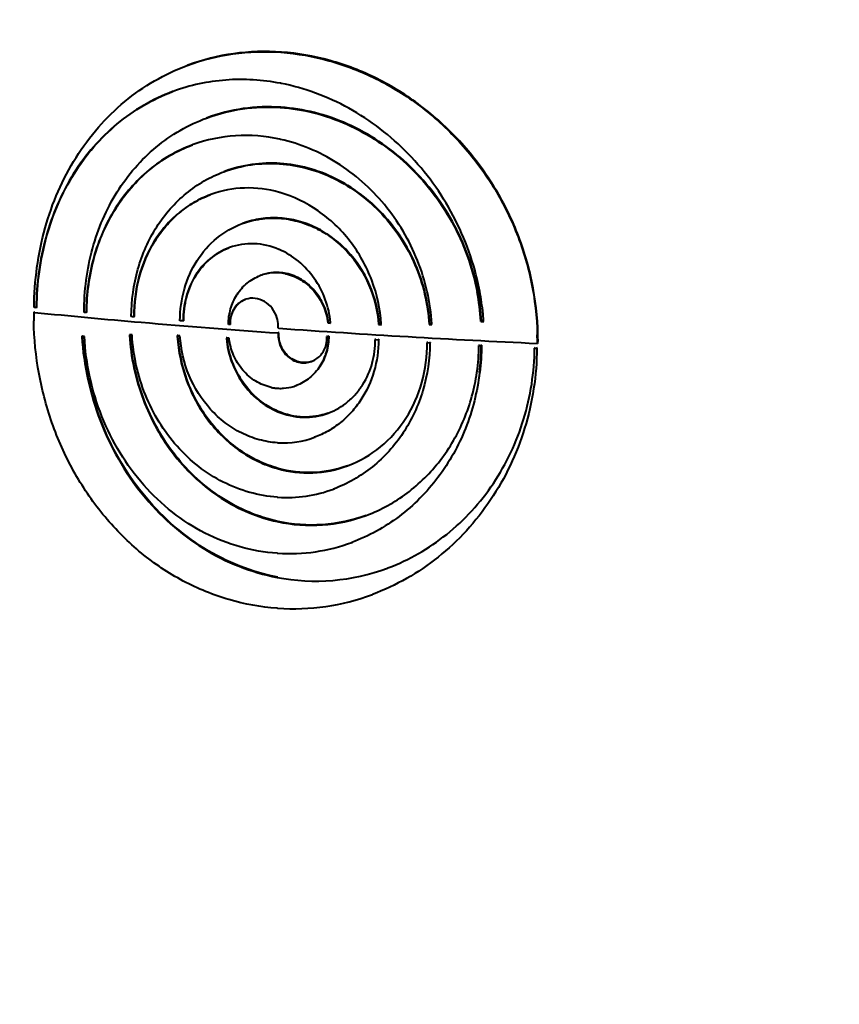
# Model space of a CAD drawing. Units: millimetres. Extents: x 8146 to 11889, y -2678 to 2614.
# Drawn here: x 10894 to 11030, y 262 to 425 of the extents above; entities that cross this region are included whole.
import ezdxf

# ---------------------------------------------------------------- set-up
doc = ezdxf.new("R2010")
doc.units = ezdxf.units.MM
doc.header["$LTSCALE"] = 81.675
doc.header["$PDSIZE"] = 0.01
doc.layers.get('0').update_dxf_attribs({"linetype": 'CONTINUOUS', "lineweight": 40})
doc.layers.get('Defpoints').update_dxf_attribs({"color": 27, "linetype": 'CONTINUOUS', "lineweight": 13})
doc.layers.add('dim', color=50, linetype='CONTINUOUS', lineweight=25)
doc.styles.add('ISO', font='ISOCP.SHX', dxfattribs={"bigfont": 'gbcbig.shx'})
doc.dimstyles.new('DIMSTYLE_1_4533', dxfattribs={"dimtxt": 37.5, "dimasz": 30, "dimexe": 9.375, "dimexo": 9.375, "dimgap": 11.25, "dimtad": 1, "dimdsep": 46, "dimtxsty": 'ISO', "dimblk": '_FILLED', "dimblk1": '_FILLED', "dimblk2": '_FILLED', "dimcen": 0.09, "dimadec": 1, "dimazin": 2, "dimtp": 0.01, "dimtm": 0.01, "dimtfac": 1, "dimtmove": 0, "dimatfit": 0, "dimldrblk": '_FILLED', "dimfxl": 0, "dimtolj": 1, "dimarcsym": 0})

# ---------------------------------------------------------------- blocks, each defined once
blk = doc.blocks.new('_FILLED')
at = {"color": 0, "linetype": 'ByBlock'}
blk.add_solid([(0, 0), (-1, 0.2), (-1, -0.2)], dxfattribs=at)
blk = doc.blocks.new('*D25')
at = {"layer": 'Defpoints', "color": 0}
for p in [(10777.92, 781.89), (11216.5, 225.62), (10777.92, 206.37)]:
    blk.add_point(p, dxfattribs=at)
at = {"layer": 'dim', "color": 0, "lineweight": -2}
for p, q in [((10777.92, 215.75), (10777.92, 791.27)), ((11216.5, 234.99), (11216.5, 791.27)), ((11186.5, 781.89), (10807.92, 781.89))]:
    blk.add_line(p, q, dxfattribs=at)
at = {"layer": 'dim', "color": 0, "lineweight": -2, "xscale": 30, "yscale": 30, "zscale": 30, "rotation": 180}
blk.add_blockref('_FILLED', (10777.92, 781.89), dxfattribs=at)
at = {"layer": 'dim', "color": 0, "lineweight": -2, "xscale": 30, "yscale": 30, "zscale": 30}
blk.add_blockref('_FILLED', (11216.5, 781.89), dxfattribs=at)
at = {"layer": 'dim', "color": 0, "insert": (11005.05, 843.14), "char_height": 37.5, "attachment_point": 5, "style": 'ISO'}
blk.add_mtext('\\A1;17.6"\\P448mm', dxfattribs=at)
blk = doc.blocks.new('*D26')
at = {"layer": 'Defpoints', "color": 0}
for p in [(10984.39, 721.19), (10686.17, -86.69), (10836.43, -86.69)]:
    blk.add_point(p, dxfattribs=at)
at = {"layer": 'dim', "color": 0, "lineweight": -2}
for p, q in [((10975.01, 721.19), (10676.8, 721.19)), ((10686.17, 691.19), (10686.17, -56.69)), ((10827.06, -86.69), (10676.8, -86.69))]:
    blk.add_line(p, q, dxfattribs=at)
at = {"layer": 'dim', "color": 0, "lineweight": -2, "xscale": 30, "yscale": 30, "zscale": 30}
for p, rotation in [((10686.17, 721.19), 90), ((10686.17, -86.69), 270)]:
    blk.add_blockref('_FILLED', p, dxfattribs=dict(at, rotation=rotation))
at = {"layer": 'dim', "color": 0, "insert": (10574.92, 287.87), "char_height": 37.5, "attachment_point": 2, "rotation": 90, "style": 'ISO'}
blk.add_mtext('\\A1;32"\\P814mm', dxfattribs=at)

msp = doc.modelspace()

# ---------------------------------------------------------------- linework, layer by layer
for p, q in [((10922.313, 417.118), (10922.207, 417.078)), ((10937.744, 414.107), (10937.655, 414.124)), ((10925.502, 408.417), (10925.396, 408.377)), ((10928.401, 399.533), (10928.294, 399.493)), ((10931.425, 390.934), (10931.318, 390.895)), ((10934.403, 382.331), (10934.297, 382.291)), ((10897.023, 376.99), (10896.851, 377.007)), ((10897.195, 376.972), (10897.023, 376.99)), ((10897.302, 377.012), (10897.195, 376.972)), ((10896.898, 376.254), (10896.791, 376.214)), ((10896.791, 376.214), (10896.93, 376.2)), ((10905.299, 376.187), (10905.131, 376.203)), ((10905.468, 376.172), (10905.299, 376.187)), ((10905.575, 376.211), (10905.468, 376.172)), ((10913.168, 375.48), (10912.947, 375.499)), ((10913.389, 375.461), (10913.168, 375.48)), ((10913.496, 375.501), (10913.389, 375.461)), ((10921.269, 374.802), (10921.003, 374.823)), ((10921.536, 374.78), (10921.269, 374.802)), ((10921.643, 374.82), (10921.536, 374.78)), ((10929.149, 374.183), (10929.023, 374.193)), ((10929.275, 374.174), (10929.149, 374.183)), ((10929.382, 374.213), (10929.275, 374.174)), ((10937.273, 373.585), (10937.275, 373.789)), ((10937.376, 373.577), (10937.273, 373.585)), ((10937.275, 373.789), (10937.276, 373.993)), ((10945.602, 374.489), (10945.496, 374.45)), ((10945.496, 374.45), (10945.953, 374.419)), ((10953.993, 374.226), (10953.886, 374.186)), ((10953.886, 374.186), (10954.349, 374.158)), ((10962.371, 374.256), (10962.265, 374.216)), ((10962.265, 374.216), (10962.733, 374.189)), ((10970.926, 374.746), (10970.819, 374.707)), ((10970.819, 374.707), (10971.293, 374.682)), ((10971.293, 374.682), (10971.286, 374.778)), ((10904.847, 372.236), (10904.744, 372.245)), ((10904.744, 372.245), (10904.751, 372.146)), ((10905.176, 372.205), (10904.847, 372.236)), ((10912.735, 372.479), (10912.633, 372.488)), ((10913.07, 372.45), (10912.735, 372.479)), ((10920.661, 372.341), (10920.558, 372.35)), ((10921.001, 372.314), (10920.661, 372.341)), ((10928.785, 371.979), (10928.682, 371.987)), ((10929.13, 371.953), (10928.785, 371.979)), ((10937.374, 372.826), (10937.215, 372.837)), ((10937.268, 372.786), (10937.265, 372.378)), ((10937.371, 372.417), (10937.265, 372.378)), ((10937.374, 372.826), (10937.268, 372.786)), ((10937.371, 372.417), (10937.374, 372.826)), ((10945.454, 372.267), (10945.348, 372.228)), ((10945.348, 372.228), (10945.605, 372.21)), ((10945.712, 372.25), (10945.605, 372.21)), ((10953.435, 371.751), (10953.329, 371.712)), ((10953.992, 371.717), (10953.885, 371.677)), ((10953.329, 371.712), (10953.885, 371.677)), ((10962.031, 371.237), (10961.924, 371.197)), ((10961.924, 371.197), (10962.397, 371.17)), ((10962.503, 371.21), (10962.397, 371.17)), ((10962.503, 371.14), (10962.503, 371.21)), ((10970.607, 370.77), (10970.5, 370.73)), ((10970.5, 370.73), (10970.869, 370.711)), ((10970.976, 370.751), (10970.869, 370.711)), ((10979.828, 370.322), (10979.721, 370.282)), ((10979.721, 370.282), (10980.11, 370.265)), ((10980.218, 370.304), (10980.11, 370.265)), ((10980.285, 371.1), (10980.178, 371.06)), ((10940.265, 364.088), (10940.372, 364.127)), ((10943.304, 355.507), (10943.411, 355.546)), ((10946.432, 346.947), (10946.538, 346.986)), ((10949.475, 338.116), (10949.581, 338.156)), ((10952.862, 329.489), (10952.968, 329.529)), ((10937.179, 327.202), (10937.073, 327.21))]:
    msp.add_line(p, q)
for centre, radius, start, end in [((10930.811, 383.121), 31.607, 110.20144, 110.40754), ((10931.575, 377.593), 27.913, 77.45496, 77.67836), ((10931.647, 380.833), 24.64, 110.13742, 110.4015), ((10932.198, 379.068), 17.715, 110.03835, 110.40449), ((10931.9, 376.455), 20.387, 73.92962, 74.16715), ((10932.815, 376.956), 10.606, 109.79653, 110.4014), ((10932.456, 375.019), 12.612, 66.69487, 67.03916), ((10936.905, 375.254), 7.505, 94.01344, 110.33749), ((10937.01, 375.293), 7.506, 94.00155, 107.04269), ((10936.89, 375.359), 7.4, 86.48831, 93.95636), ((10936.997, 375.398), 7.4, 86.48831, 93.95635), ((10936.87, 375.012), 7.747, 78.07383, 86.49801), ((10936.977, 375.052), 7.747, 78.07385, 86.49801), ((10927.354, 371.48), 44.056, 6.49229, 11.35841), ((10937.64, 374.552), 8.526, 147.3928, 147.96253), ((10933.014, 375.031), 3.508, 108.60377, 110.40289), ((10932.529, 372.427), 38.358, 3.4068, 10.76658), ((10932.728, 372.478), 38.265, 3.39796, 10.83851), ((10949.959, 375.733), 53.171, 179.48107, 180.25407), ((10950.125, 375.733), 53.337, 180.25407, 181.02565), ((11010.171, 1498.955), 1128.451, 264.240644, 265.139911), ((10927.65, 371.517), 43.758, 6.30495, 6.4875), ((10927.849, 371.538), 43.558, 4.2658, 6.30642), ((11048.769, 1945.24), 1576.401, 265.116345, 265.943999), ((11053.171, 1977.356), 1607.953, 265.870303, 267.398151), ((10930.972, 373.084), 15.04, 5.09336, 5.47494), ((10929.652, 372.627), 24.745, 3.54679, 3.75751), ((10928.894, 372.014), 33.908, 3.6786, 3.83506), ((10948.723, 374.655), 36.156, 183.43497, 183.58659), ((10946.289, 373.878), 25.776, 183.39932, 183.60649), ((10943.962, 373.323), 15.338, 184.99567, 185.37276), ((10940.669, 372.012), 4.683, 346.2401, 2.64403), ((10934.647, 371.8), 19.345, 359.5469, 359.75189), ((10932.726, 371.494), 47.454, 359.47588, 1.20827), ((10932.801, 371.534), 47.486, 0.34203, 1.20783), ((10932.874, 371.534), 47.414, 359.47527, 0.34202), ((10937.759, 370.886), 32.741, 351.88894, 359.72625), ((10933.075, 370.655), 37.794, 353.2739, 0.08497), ((10933.245, 370.691), 37.731, 353.19678, 0.0904), ((10941.529, 371.462), 3.622, 290.40399, 292.15312), ((10937.681, 371.31), 7.695, 258.00304, 262.25604), ((10937.671, 371.232), 7.615, 262.25333, 266.51597), ((10937.665, 371.146), 7.53, 266.52274, 267.32403), ((10937.659, 370.966), 7.349, 267.29965, 274.0053), ((10937.639, 371.163), 7.547, 274.05211, 287.09018), ((10937.648, 371.122), 7.505, 287.11847, 290.40641), ((10941.682, 369.861), 11.04, 290.40345, 290.98658), ((10938.121, 369.441), 14.867, 266.70542, 290.40436), ((10938.117, 369.565), 14.991, 266.33544, 266.74777), ((10942.219, 368.317), 18.708, 290.40428, 290.75091), ((10938.643, 367.859), 22.316, 266.36231, 290.42595), ((10938.639, 367.955), 22.41, 266.13354, 266.38916), ((10942.647, 367.351), 26.424, 290.40161, 290.64669), ((10939.09, 365.98), 29.735, 266.35021, 290.44025), ((10939.088, 365.996), 29.752, 266.14969, 266.3555), ((10943.493, 365.604), 33.897, 259.09634, 290.46153), ((10943.312, 366.182), 34.502, 290.40744, 290.59495), ((10939.716, 364.72), 37.604, 266.13183, 290.46169)]:
    msp.add_arc(centre, radius, start, end)
for points, knots in [([(10922.207, 417.078), (10924.648, 417.986), (10929.785, 419.277), (10935.077, 419.44), (10937.716, 419.254)], [0, 0, 0, 0, 0.496008, 1, 1, 1, 1]), ([(10937.823, 419.293), (10935.183, 419.48), (10929.892, 419.317), (10924.754, 418.026), (10922.313, 417.118)], [0, 0, 0, 0, 0.5039935, 1, 1, 1, 1]), ([(10937.716, 419.254), (10940.419, 419.063), (10945.865, 418.103), (10953.673, 415.07), (10960.941, 410.544), (10967.388, 404.683), (10972.761, 397.692), (10976.835, 389.81), (10979.433, 381.319), (10980.107, 375.432), (10980.169, 372.495)], [0, 0, 0, 0, 0.1178584, 0.238683, 0.3623306, 0.4882523, 0.6157061, 0.7439229, 0.8722072, 1, 1, 1, 1]), ([(10980.277, 372.535), (10980.215, 375.472), (10979.54, 381.359), (10976.942, 389.849), (10972.868, 397.732), (10967.495, 404.723), (10961.047, 410.583), (10953.78, 415.11), (10945.971, 418.143), (10940.525, 419.103), (10937.823, 419.293)], [0, 0, 0, 0, 0.127792, 0.2560757, 0.3842923, 0.5117462, 0.6376685, 0.7613168, 0.8821418, 1, 1, 1, 1]), ([(10896.851, 377.007), (10896.892, 381.438), (10898.06, 390.158), (10902.373, 400.18), (10907.353, 406.918), (10911.729, 411.203), (10916.696, 414.667), (10920.335, 416.382), (10922.207, 417.078)], [0, 0, 0, 0, 0.2640536, 0.5176875, 0.6407137, 0.76156, 0.8810117, 1, 1, 1, 1]), ([(10937.655, 414.124), (10934.68, 414.697), (10928.621, 415.083), (10922.676, 413.807), (10919.896, 412.784)], [0, 0, 0, 0, 0.5056452, 1, 1, 1, 1]), ([(10970.547, 380.156), (10969.708, 384.335), (10966.804, 392.462), (10959.298, 402.805), (10950.952, 409.244), (10943.546, 412.642), (10939.683, 413.729), (10937.744, 414.107)], [0, 0, 0, 0, 0.2565214, 0.5110923, 0.759694, 0.8810672, 1, 1, 1, 1]), ([(10919.789, 412.745), (10918.124, 412.125), (10914.883, 410.597), (10910.461, 407.507), (10906.562, 403.683), (10902.121, 397.667), (10898.272, 388.717), (10897.23, 380.929), (10897.195, 376.972)], [0, 0, 0, 0, 0.1186961, 0.2379819, 0.3587754, 0.4818369, 0.7356822, 1, 1, 1, 1]), ([(10897.302, 377.012), (10897.337, 380.959), (10898.374, 388.727), (10902.203, 397.657), (10906.621, 403.667), (10910.502, 407.49), (10914.904, 410.586), (10918.131, 412.121), (10919.79, 412.745)], [0, 0, 0, 0, 0.2642984, 0.5181571, 0.6412307, 0.7620337, 0.8813196, 1, 1, 1, 1]), ([(10925.396, 408.377), (10927.321, 409.093), (10931.365, 410.116), (10935.532, 410.259), (10937.609, 410.119)], [0, 0, 0, 0, 0.4966756, 1, 1, 1, 1]), ([(10937.716, 410.158), (10935.639, 410.298), (10931.472, 410.156), (10927.427, 409.133), (10925.502, 408.417)], [0, 0, 0, 0, 0.503325, 1, 1, 1, 1]), ([(10937.609, 410.119), (10939.491, 409.992), (10943.277, 409.382), (10950.635, 406.812), (10959.05, 401.166), (10965.338, 393.072), (10968.732, 385.602), (10969.827, 381.614), (10970.212, 379.593)], [0, 0, 0, 0, 0.1182858, 0.2390426, 0.4869625, 0.7418812, 0.8709308, 1, 1, 1, 1]), ([(10970.311, 379.674), (10969.924, 381.693), (10968.826, 385.677), (10965.429, 393.137), (10959.14, 401.219), (10950.731, 406.856), (10943.379, 409.423), (10939.595, 410.032), (10937.716, 410.158)], [0, 0, 0, 0, 0.1290749, 0.2581272, 0.5130463, 0.7609604, 0.8817146, 1, 1, 1, 1]), ([(10905.131, 376.203), (10905.13, 379.747), (10906.02, 386.743), (10909.463, 394.786), (10913.458, 400.202), (10916.976, 403.65), (10920.967, 406.439), (10923.892, 407.818), (10925.396, 408.377)], [0, 0, 0, 0, 0.2631844, 0.516761, 0.6400245, 0.7611743, 0.880887, 1, 1, 1, 1]), ([(10937.532, 404.864), (10935.139, 405.386), (10930.238, 405.793), (10925.416, 404.792), (10923.165, 403.966)], [0, 0, 0, 0, 0.5052387, 1, 1, 1, 1]), ([(10962.727, 374.282), (10962.606, 376.078), (10962.079, 379.662), (10959.933, 386.543), (10955.341, 394.325), (10948.644, 400.263), (10942.512, 403.444), (10939.271, 404.477), (10937.638, 404.84)], [0, 0, 0, 0, 0.1279482, 0.2562439, 0.5107875, 0.7596147, 0.8810709, 1, 1, 1, 1]), ([(10923.058, 403.927), (10921.762, 403.445), (10919.239, 402.256), (10915.794, 399.853), (10912.752, 396.882), (10909.288, 392.213), (10906.285, 385.275), (10905.484, 379.234), (10905.468, 376.172)], [0, 0, 0, 0, 0.1188935, 0.2384963, 0.3596196, 0.4829131, 0.7366283, 1, 1, 1, 1]), ([(10905.575, 376.211), (10905.591, 379.264), (10906.387, 385.285), (10909.369, 392.203), (10912.811, 396.866), (10915.835, 399.837), (10919.26, 402.244), (10921.769, 403.441), (10923.058, 403.927)], [0, 0, 0, 0, 0.2633443, 0.5170728, 0.6403804, 0.7615161, 0.8811215, 1, 1, 1, 1]), ([(10912.947, 375.499), (10912.965, 378.143), (10913.672, 383.365), (10916.299, 389.353), (10919.32, 393.387), (10921.972, 395.959), (10924.972, 398.041), (10927.167, 399.074), (10928.294, 399.493)], [0, 0, 0, 0, 0.2623586, 0.5157498, 0.6392013, 0.7606453, 0.8806701, 1, 1, 1, 1]), ([(10928.294, 399.493), (10929.747, 400.034), (10932.796, 400.806), (10935.938, 400.915), (10937.502, 400.809)], [0, 0, 0, 0, 0.4972255, 1, 1, 1, 1]), ([(10937.616, 400.848), (10936.051, 400.954), (10932.906, 400.847), (10929.855, 400.074), (10928.401, 399.533)], [0, 0, 0, 0, 0.5027802, 1, 1, 1, 1]), ([(10937.502, 400.809), (10939.052, 400.704), (10942.175, 400.169), (10948.191, 397.876), (10954.905, 392.826), (10959.531, 385.705), (10961.663, 379.278), (10962.164, 375.905), (10962.265, 374.216)], [0, 0, 0, 0, 0.1181852, 0.2389536, 0.4871044, 0.7423404, 0.8713463, 1, 1, 1, 1]), ([(10962.371, 374.256), (10962.271, 375.945), (10961.77, 379.317), (10959.637, 385.744), (10955.011, 392.866), (10948.297, 397.916), (10942.281, 400.208), (10939.159, 400.744), (10937.608, 400.848)], [0, 0, 0, 0, 0.1286565, 0.2576637, 0.512898, 0.7610477, 0.8818154, 1, 1, 1, 1]), ([(10937.462, 396.069), (10935.6, 396.591), (10931.739, 397.091), (10927.906, 396.359), (10926.128, 395.711)], [0, 0, 0, 0, 0.5053973, 1, 1, 1, 1]), ([(10926.022, 395.672), (10925.08, 395.321), (10923.246, 394.455), (10920.744, 392.701), (10918.538, 390.531), (10916.036, 387.124), (10913.892, 382.072), (10913.366, 377.68), (10913.389, 375.461)], [0, 0, 0, 0, 0.1189705, 0.2387658, 0.360124, 0.4836114, 0.7373083, 1, 1, 1, 1]), ([(10913.496, 375.501), (10913.472, 377.709), (10913.994, 382.081), (10916.118, 387.115), (10918.597, 390.515), (10920.785, 392.684), (10923.267, 394.443), (10925.087, 395.317), (10926.022, 395.672)], [0, 0, 0, 0, 0.2626505, 0.5163611, 0.6398666, 0.7612425, 0.8810446, 1, 1, 1, 1]), ([(10954.343, 374.249), (10954.18, 376.727), (10953.104, 381.655), (10949.456, 388.19), (10944.163, 393.278), (10939.79, 395.398), (10937.544, 396.045)], [0, 0, 0, 0, 0.2555793, 0.5102349, 0.7594443, 1, 1, 1, 1]), ([(10931.318, 390.895), (10932.283, 391.254), (10934.303, 391.769), (10936.386, 391.847), (10937.422, 391.781)], [0, 0, 0, 0, 0.4977573, 1, 1, 1, 1]), ([(10937.528, 391.82), (10936.492, 391.887), (10934.41, 391.808), (10932.389, 391.293), (10931.425, 390.934)], [0, 0, 0, 0, 0.5022417, 1, 1, 1, 1]), ([(10937.422, 391.781), (10938.451, 391.716), (10940.522, 391.371), (10943.493, 390.25), (10946.258, 388.559), (10949.551, 385.617), (10952.658, 380.864), (10953.737, 376.424), (10953.886, 374.186)], [0, 0, 0, 0, 0.1182087, 0.2388415, 0.3620456, 0.4876247, 0.7428664, 1, 1, 1, 1]), ([(10953.993, 374.226), (10953.844, 376.464), (10952.765, 380.903), (10949.657, 385.657), (10946.364, 388.599), (10943.599, 390.289), (10940.628, 391.411), (10938.557, 391.756), (10937.528, 391.82)], [0, 0, 0, 0, 0.2571409, 0.512381, 0.6379586, 0.7611615, 0.8817926, 1, 1, 1, 1]), ([(10921.003, 374.823), (10921.011, 376.592), (10921.485, 380.09), (10923.585, 384.851), (10926.915, 388.66), (10929.805, 390.332), (10931.318, 390.895)], [0, 0, 0, 0, 0.2620824, 0.5157705, 0.7607016, 1, 1, 1, 1]), ([(10929.118, 386.897), (10927.986, 386.476), (10925.824, 385.215), (10923.354, 382.336), (10921.827, 378.741), (10921.516, 376.107), (10921.536, 374.78)], [0, 0, 0, 0, 0.2387209, 0.4835961, 0.7375878, 1, 1, 1, 1]), ([(10921.643, 374.82), (10921.623, 376.137), (10921.928, 378.75), (10923.432, 382.323), (10925.866, 385.196), (10928, 386.467), (10929.119, 386.897)], [0, 0, 0, 0, 0.2623351, 0.5163354, 0.7612731, 1, 1, 1, 1]), ([(10937.376, 386.631), (10936.085, 387.179), (10933.322, 387.827), (10930.508, 387.398), (10929.223, 386.935)], [0, 0, 0, 0, 0.5066611, 1, 1, 1, 1]), ([(10945.944, 374.519), (10945.819, 375.824), (10945.226, 378.409), (10943.397, 381.901), (10940.774, 384.757), (10938.59, 386.109), (10937.446, 386.602)], [0, 0, 0, 0, 0.2548092, 0.5086614, 0.7579307, 1, 1, 1, 1]), ([(10930.459, 379.147), (10930.915, 379.861), (10932.039, 381.146), (10933.52, 382.002), (10934.297, 382.291)], [0, 0, 0, 0, 0.5058583, 1, 1, 1, 1]), ([(10938.471, 382.592), (10939.364, 382.403), (10940.678, 381.871), (10942.19, 380.777), (10943.557, 379.42), (10944.865, 377.333), (10945.382, 375.421), (10945.496, 374.45)], [0, 0, 0, 0, 0.2396744, 0.3631776, 0.4886793, 0.7433109, 1, 1, 1, 1]), ([(10945.602, 374.489), (10945.489, 375.461), (10944.971, 377.372), (10943.663, 379.46), (10942.297, 380.817), (10940.785, 381.911), (10939.471, 382.443), (10938.577, 382.631)], [0, 0, 0, 0, 0.256689, 0.5113206, 0.6368223, 0.7603255, 1, 1, 1, 1]), ([(10929.023, 374.193), (10929.033, 375.06), (10929.273, 376.773), (10929.967, 378.362), (10930.413, 379.075)], [0, 0, 0, 0, 0.5073754, 1, 1, 1, 1]), ([(10929.382, 374.213), (10929.362, 374.654), (10929.442, 375.532), (10929.919, 376.742), (10930.715, 377.725), (10931.422, 378.167), (10931.794, 378.319)], [0, 0, 0, 0, 0.2616933, 0.5157996, 0.7611456, 1, 1, 1, 1]), ([(10931.791, 378.319), (10931.501, 378.211), (10930.942, 377.914), (10929.998, 377.044), (10929.556, 376.136), (10929.403, 375.504)], [0, 0, 0, 0, 0.2429431, 0.4899875, 1, 1, 1, 1]), ([(10937.056, 375.324), (10936.884, 375.879), (10936.348, 376.924), (10935.065, 378.076), (10933.489, 378.632), (10932.39, 378.523), (10931.895, 378.356)], [0, 0, 0, 0, 0.2633469, 0.5188803, 0.7633184, 1, 1, 1, 1]), ([(10929.403, 375.504), (10929.377, 375.397), (10929.288, 374.959), (10929.261, 374.509), (10929.275, 374.174)], [0, 0, 0, 0, 0.248306, 1, 1, 1, 1]), ([(10937.073, 327.21), (10934.388, 327.399), (10929.008, 328.367), (10921.375, 331.491), (10914.411, 336.165), (10908.366, 342.199), (10903.432, 349.355), (10899.759, 357.364), (10897.446, 365.927), (10896.85, 371.83), (10896.797, 374.779)], [0, 0, 0, 0, 0.1183628, 0.2382373, 0.3602545, 0.4847368, 0.6116317, 0.7404615, 0.8703226, 1, 1, 1, 1]), ([(10904.751, 372.146), (10905.07, 367.433), (10906.613, 360.384), (10910.635, 351.856), (10914.561, 346.062), (10919.298, 341.052), (10924.725, 336.978), (10930.689, 333.97), (10934.938, 332.73), (10937.081, 332.32)], [0, 0, 0, 0, 0.2576352, 0.3859793, 0.512779, 0.6375999, 0.7602895, 0.8809707, 1, 1, 1, 1]), ([(10937.188, 332.359), (10935.045, 332.77), (10930.798, 334.008), (10924.837, 337.015), (10919.411, 341.086), (10914.675, 346.092), (10910.749, 351.882), (10906.727, 360.405), (10905.181, 367.45), (10904.859, 372.162)], [0, 0, 0, 0, 0.1190302, 0.239711, 0.362399, 0.4872172, 0.6140141, 0.7423563, 1, 1, 1, 1]), ([(10937.091, 336.311), (10935.03, 336.45), (10930.898, 337.167), (10925.011, 339.492), (10919.599, 342.98), (10914.85, 347.498), (10910.911, 352.879), (10907.903, 358.93), (10905.912, 365.435), (10905.297, 369.945), (10905.176, 372.205)], [0, 0, 0, 0, 0.1183331, 0.2382741, 0.3603904, 0.4849377, 0.611814, 0.7405409, 0.8702917, 1, 1, 1, 1]), ([(10912.639, 372.393), (10912.864, 368.791), (10914.388, 361.65), (10918.808, 353.712), (10923.616, 348.513), (10927.732, 345.326), (10932.259, 342.932), (10935.492, 341.907), (10937.126, 341.551)], [0, 0, 0, 0, 0.2571911, 0.5117561, 0.636866, 0.759883, 0.8808346, 1, 1, 1, 1]), ([(10937.232, 341.591), (10935.599, 341.946), (10932.368, 342.971), (10927.844, 345.362), (10923.73, 348.546), (10918.922, 353.74), (10914.502, 361.672), (10912.975, 368.807), (10912.747, 372.408)], [0, 0, 0, 0, 0.1191646, 0.2401155, 0.3631305, 0.4882371, 0.7427976, 1, 1, 1, 1]), ([(10937.128, 345.595), (10935.583, 345.7), (10932.483, 346.237), (10928.063, 347.975), (10923.991, 350.582), (10920.408, 353.959), (10917.43, 357.984), (10914.388, 364.012), (10913.258, 369.074), (10913.07, 372.45)], [0, 0, 0, 0, 0.1183542, 0.2384585, 0.360826, 0.4856379, 0.6127186, 0.741537, 1, 1, 1, 1]), ([(10920.564, 372.257), (10920.721, 369.767), (10921.758, 364.825), (10925.295, 358.234), (10929.701, 353.9), (10933.817, 351.48), (10936.02, 350.642), (10937.139, 350.325)], [0, 0, 0, 0, 0.2564431, 0.5109557, 0.7590311, 0.8804535, 1, 1, 1, 1]), ([(10937.245, 350.365), (10936.128, 350.681), (10933.926, 351.518), (10929.814, 353.936), (10925.41, 358.264), (10921.871, 364.846), (10920.831, 369.784), (10920.672, 372.271)], [0, 0, 0, 0, 0.1195469, 0.2409674, 0.4890357, 0.7435427, 1, 1, 1, 1]), ([(10937.159, 354.605), (10936.133, 354.67), (10934.072, 355.016), (10931.126, 356.151), (10928.404, 357.861), (10925.18, 360.839), (10922.175, 365.637), (10921.144, 370.073), (10921.001, 372.314)], [0, 0, 0, 0, 0.1183942, 0.238656, 0.3612499, 0.4862951, 0.7415304, 1, 1, 1, 1]), ([(10928.691, 371.886), (10928.815, 370.574), (10929.4, 367.975), (10931.217, 364.459), (10933.839, 361.583), (10936.035, 360.234), (10937.186, 359.747)], [0, 0, 0, 0, 0.2552836, 0.5091787, 0.7580558, 1, 1, 1, 1]), ([(10937.292, 359.787), (10936.143, 360.273), (10933.95, 361.62), (10931.33, 364.489), (10929.513, 367.998), (10928.925, 370.592), (10928.8, 371.903)], [0, 0, 0, 0, 0.2419431, 0.4908105, 0.7446987, 1, 1, 1, 1]), ([(10936.082, 363.784), (10935.192, 363.973), (10933.439, 364.689), (10931.281, 366.572), (10929.749, 369.069), (10929.241, 370.981), (10929.13, 371.953)], [0, 0, 0, 0, 0.2395124, 0.4874613, 0.7424047, 1, 1, 1, 1]), ([(10937.265, 372.378), (10937.283, 371.674), (10937.629, 370.269), (10938.747, 368.865), (10939.917, 368.152), (10940.872, 367.854), (10941.855, 367.811), (10942.491, 367.956), (10942.791, 368.067)], [0, 0, 0, 0, 0.2602771, 0.5160591, 0.6406429, 0.7622622, 0.8816246, 1, 1, 1, 1]), ([(10942.794, 368.07), (10942.494, 367.969), (10941.863, 367.845), (10940.895, 367.911), (10939.959, 368.223), (10938.815, 368.944), (10937.726, 370.338), (10937.389, 371.723), (10937.371, 372.417)], [0, 0, 0, 0, 0.1183053, 0.237726, 0.3594532, 0.4841194, 0.7399099, 1, 1, 1, 1]), ([(10945.605, 372.21), (10945.595, 371.338), (10945.347, 369.61), (10944.634, 368.014), (10944.177, 367.297)], [0, 0, 0, 0, 0.506569, 1, 1, 1, 1]), ([(10944.238, 367.265), (10944.709, 367.989), (10945.446, 369.607), (10945.701, 371.363), (10945.712, 372.25)], [0, 0, 0, 0, 0.4932982, 1, 1, 1, 1]), ([(10942.894, 368.107), (10943.459, 368.337), (10944.504, 369.116), (10945.066, 370.281), (10945.218, 370.898)], [0, 0, 0, 0, 0.4897438, 1, 1, 1, 1]), ([(10953.885, 371.677), (10953.878, 369.904), (10953.381, 366.383), (10951.547, 362.364), (10949.459, 359.647), (10947.63, 357.908), (10945.573, 356.497), (10944.073, 355.793), (10943.304, 355.507)], [0, 0, 0, 0, 0.2594382, 0.5123821, 0.6365152, 0.7589642, 0.8799977, 1, 1, 1, 1]), ([(10945.636, 359.554), (10946.779, 359.993), (10948.408, 360.955), (10950.187, 362.695), (10951.714, 364.743), (10953.03, 367.761), (10953.35, 370.391), (10953.329, 371.712)], [0, 0, 0, 0, 0.2405997, 0.3631762, 0.4874069, 0.740501, 1, 1, 1, 1]), ([(10962.397, 371.17), (10962.38, 368.514), (10961.615, 363.236), (10958.312, 356.076), (10953.163, 350.345), (10948.744, 347.807), (10946.432, 346.947)], [0, 0, 0, 0, 0.2593009, 0.5125796, 0.7591144, 1, 1, 1, 1]), ([(10948.848, 350.822), (10950.777, 351.553), (10954.457, 353.703), (10958.71, 358.539), (10961.387, 364.56), (10961.951, 368.98), (10961.924, 371.197)], [0, 0, 0, 0, 0.2411006, 0.4876496, 0.7408537, 1, 1, 1, 1]), ([(10980.11, 370.265), (10980.09, 368.016), (10979.729, 363.532), (10978.234, 356.988), (10975.829, 350.789), (10972.579, 345.071), (10968.564, 339.96), (10963.877, 335.57), (10958.629, 332.001), (10954.815, 330.216), (10952.861, 329.489)], [0, 0, 0, 0, 0.1295948, 0.2581449, 0.3854557, 0.5113582, 0.6357402, 0.758566, 0.8799123, 1, 1, 1, 1]), ([(10955.449, 333.886), (10957.192, 334.541), (10960.595, 336.145), (10965.274, 339.341), (10969.45, 343.265), (10974.237, 349.371), (10978.489, 358.378), (10979.686, 366.301), (10979.721, 370.282)], [0, 0, 0, 0, 0.1204887, 0.2421491, 0.3652009, 0.4897353, 0.7424299, 1, 1, 1, 1]), ([(10944.177, 367.297), (10943.712, 366.568), (10942.567, 365.257), (10941.057, 364.382), (10940.265, 364.088)], [0, 0, 0, 0, 0.5058968, 1, 1, 1, 1]), ([(10970.609, 366.228), (10970.237, 363.076), (10968.695, 356.901), (10964.106, 348.668), (10957.611, 342.107), (10952.262, 339.153), (10949.475, 338.116)], [0, 0, 0, 0, 0.2582041, 0.5110472, 0.7580494, 1, 1, 1, 1]), ([(10951.964, 342.623), (10954.325, 343.513), (10958.856, 346.013), (10964.4, 351.52), (10968.382, 358.423), (10969.794, 363.612), (10970.173, 366.267)], [0, 0, 0, 0, 0.2425048, 0.4896156, 0.7422112, 1, 1, 1, 1]), ([(10937.186, 359.747), (10938.501, 359.191), (10941.338, 358.548), (10944.213, 359.024), (10945.531, 359.514)], [0, 0, 0, 0, 0.5041265, 1, 1, 1, 1]), ([(10945.531, 359.515), (10944.226, 359.045), (10941.387, 358.597), (10938.591, 359.238), (10937.292, 359.787)], [0, 0, 0, 0, 0.4958536, 1, 1, 1, 1]), ([(10937.139, 350.325), (10939.034, 349.795), (10942.996, 349.312), (10946.912, 350.102), (10948.742, 350.782)], [0, 0, 0, 0, 0.501986, 1, 1, 1, 1]), ([(10948.742, 350.783), (10946.926, 350.12), (10943.045, 349.356), (10939.122, 349.84), (10937.246, 350.365)], [0, 0, 0, 0, 0.4979943, 1, 1, 1, 1]), ([(10937.126, 341.551), (10939.56, 341.021), (10944.596, 340.642), (10949.532, 341.718), (10951.858, 342.584)], [0, 0, 0, 0, 0.5008991, 1, 1, 1, 1]), ([(10951.858, 342.584), (10949.542, 341.734), (10944.635, 340.681), (10939.632, 341.068), (10937.212, 341.595)], [0, 0, 0, 0, 0.4990765, 1, 1, 1, 1])]:
    msp.add_open_spline(points, degree=3, knots=knots)
msp.add_open_spline([(10937.276, 373.993), (10937.264, 374.443), (10937.189, 374.894), (10937.056, 375.324)], degree=3)

# ---------------------------------------------------------------- dimensions: what is measured, and where the dimension line sits
at = {"layer": 'dim'}
dim = msp.add_linear_dim(base=(10777.917, 781.893), p1=(11216.504, 225.618), p2=(10777.917, 206.372), text='17.6"\\P448mm', dimstyle='DIMSTYLE_1_4533', override={"dimblk": '_FILLED', "dimblk1": '_FILLED', "dimblk2": '_FILLED'}, dxfattribs=at)
dim.commit()
dim.dimension.update_dxf_attribs({"geometry": '*D25', "text_midpoint": (11005.05, 781.893), "dimtype": 160})
dim = msp.add_linear_dim(base=(10686.171, -86.691), p1=(10984.387, 721.187), p2=(10836.434, -86.691), angle=270, text='32"\\P814mm', dimstyle='DIMSTYLE_1_4533', override={"dimblk": '_FILLED', "dimblk1": '_FILLED', "dimblk2": '_FILLED'}, dxfattribs=at)
dim.commit()
dim.dimension.update_dxf_attribs({"geometry": '*D26', "text_midpoint": (10686.171, 287.874), "dimtype": 160})

doc.saveas('drawing.dxf')
